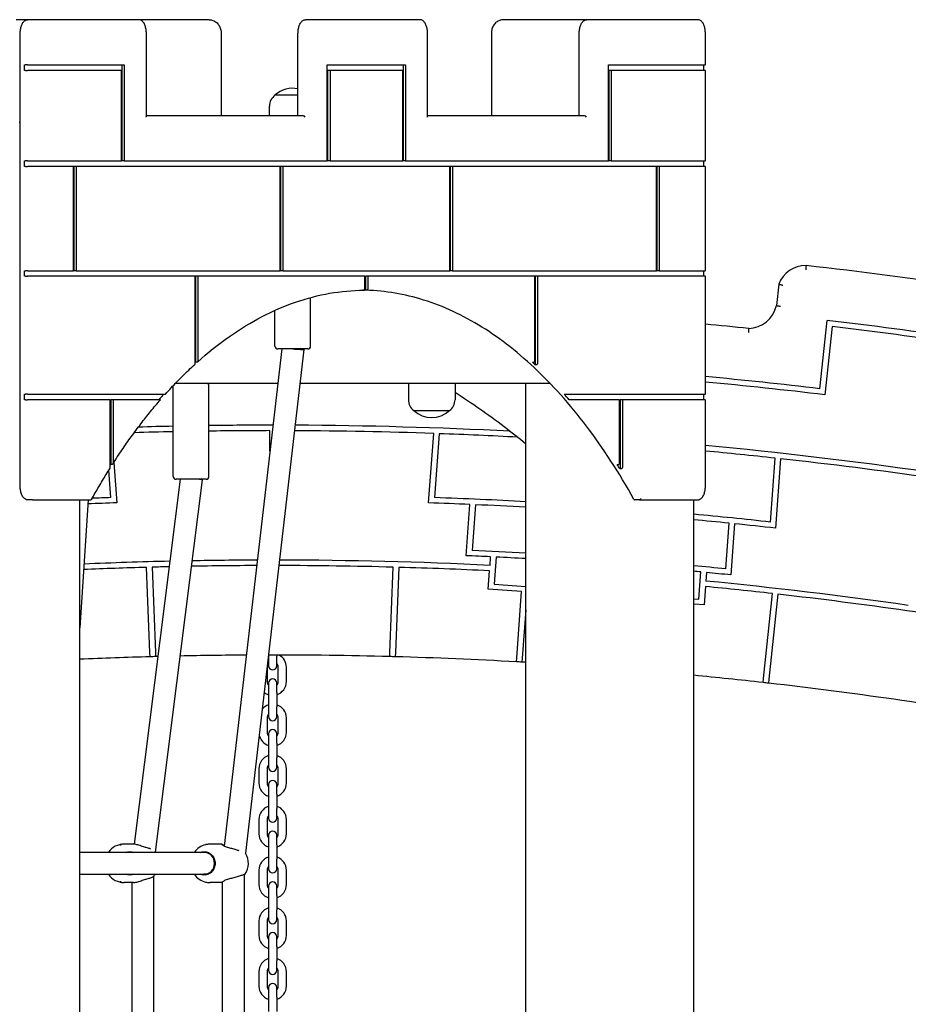
# Model space of a CAD drawing. Units: millimetres. Extents: x 1361 to 47984, y 827 to 30751.
# Drawn here: x 25516 to 26164, y 19684 to 20402 of the extents above; entities that cross this region are included whole.
import ezdxf

# ---------------------------------------------------------------- set-up
doc = ezdxf.new("R2010")
doc.units = ezdxf.units.MM
doc.layers.add('Widoczne (ISO)', color=255, linetype='Continuous')

msp = doc.modelspace()

# ---------------------------------------------------------------- linework, layer by layer
at = {"layer": 'Widoczne (ISO)'}
for p, q in [((25522.327, 20401.904), (25513.996, 20401.904)), ((25525.791, 20401.904), (25522.327, 20401.904)), ((25603.291, 20401.904), (25525.791, 20401.904)), ((25652.56, 20401.904), (25603.291, 20401.904)), ((25654.56, 20401.904), (25652.56, 20401.904)), ((25728.291, 20401.904), (25724.827, 20401.904)), ((25808.291, 20401.904), (25728.291, 20401.904)), ((25929.827, 20401.904), (25869.067, 20401.904)), ((25933.291, 20401.904), (25929.827, 20401.904)), ((26010.791, 20401.904), (25933.291, 20401.904)), ((25516.827, 20061.904), (25516.827, 20391.904)), ((25608.791, 20331.404), (25608.791, 20391.904)), ((25663.355, 20391.904), (25663.355, 20331.904)), ((25719.327, 20331.904), (25719.327, 20391.904)), ((25813.791, 20331.404), (25813.791, 20391.904)), ((25860.273, 20391.904), (25860.273, 20331.904)), ((25924.327, 20331.904), (25924.327, 20391.904)), ((26016.291, 20368.904), (26016.291, 20391.904)), ((25519.925, 20364.904), (25519.925, 20368.904)), ((25519.925, 20368.904), (25520.791, 20368.904)), ((25520.791, 20364.904), (25519.925, 20364.904)), ((25522.157, 20368.904), (25520.791, 20368.904)), ((25520.791, 20364.904), (25522.157, 20364.904)), ((25522.157, 20368.904), (25592.657, 20368.904)), ((25590.657, 20364.904), (25522.157, 20364.904)), ((25590.657, 20298.904), (25590.657, 20364.904)), ((25590.925, 20368.904), (25590.925, 20298.904)), ((25592.657, 20368.904), (25592.657, 20298.904)), ((25740.657, 20368.904), (25797.657, 20368.904)), ((25740.657, 20298.904), (25740.657, 20368.904)), ((25742.657, 20364.904), (25740.925, 20364.904)), ((25740.925, 20364.904), (25740.925, 20298.904)), ((25795.657, 20364.904), (25742.657, 20364.904)), ((25742.657, 20364.904), (25742.657, 20298.904)), ((25795.657, 20298.904), (25795.657, 20364.904)), ((25795.925, 20368.904), (25795.925, 20298.904)), ((25797.657, 20368.904), (25797.657, 20298.904)), ((25945.657, 20368.904), (26016.157, 20368.904)), ((25945.657, 20298.904), (25945.657, 20368.904)), ((25947.657, 20364.904), (25945.925, 20364.904)), ((25945.925, 20364.904), (25945.925, 20298.904)), ((26016.157, 20364.904), (25947.657, 20364.904)), ((25947.657, 20364.904), (25947.657, 20298.904)), ((26014.925, 20368.904), (26014.925, 20364.904)), ((26016.291, 20368.904), (26016.157, 20368.904)), ((26016.157, 20364.904), (26016.291, 20364.904)), ((26016.291, 20298.904), (26016.291, 20364.904)), ((25719.327, 20346.904), (25702.552, 20346.904)), ((25719.327, 20346.904), (25702.552, 20346.904)), ((25698.552, 20331.904), (25698.552, 20338.904)), ((25516.827, 20326.904), (25516.095, 20326.904)), ((25723.291, 20331.904), (25608.791, 20331.904)), ((25928.291, 20331.904), (25813.791, 20331.904)), ((25519.925, 20298.904), (25520.791, 20298.904)), ((25519.925, 20294.904), (25519.925, 20298.904)), ((25522.157, 20298.904), (25520.791, 20298.904)), ((25522.157, 20298.904), (25590.657, 20298.904)), ((25592.657, 20298.904), (25590.925, 20298.904)), ((25592.657, 20298.904), (25740.657, 20298.904)), ((25742.657, 20298.904), (25740.925, 20298.904)), ((25742.657, 20298.904), (25795.657, 20298.904)), ((25797.657, 20298.904), (25795.925, 20298.904)), ((25797.657, 20298.904), (25945.657, 20298.904)), ((25947.657, 20298.904), (25945.925, 20298.904)), ((25947.657, 20298.904), (26016.157, 20298.904)), ((26014.925, 20298.904), (26014.925, 20294.904)), ((26016.291, 20298.904), (26016.157, 20298.904)), ((25520.791, 20294.904), (25519.925, 20294.904)), ((25520.791, 20294.904), (25522.157, 20294.904)), ((25555.657, 20294.904), (25522.157, 20294.904)), ((25555.657, 20218.904), (25555.657, 20294.904)), ((25557.657, 20294.904), (25555.925, 20294.904)), ((25555.925, 20294.904), (25555.925, 20218.904)), ((25706.282, 20294.904), (25557.657, 20294.904)), ((25557.657, 20294.904), (25557.657, 20218.904)), ((25706.282, 20218.904), (25706.282, 20294.904)), ((25708.282, 20294.904), (25706.55, 20294.904)), ((25706.55, 20294.904), (25706.55, 20218.904)), ((25830.032, 20294.904), (25708.282, 20294.904)), ((25708.282, 20294.904), (25708.282, 20218.904)), ((25830.032, 20218.904), (25830.032, 20294.904)), ((25832.032, 20294.904), (25830.3, 20294.904)), ((25830.3, 20294.904), (25830.3, 20218.904)), ((25980.657, 20294.904), (25832.032, 20294.904)), ((25832.032, 20294.904), (25832.032, 20218.904)), ((25980.657, 20218.904), (25980.657, 20294.904)), ((25982.657, 20294.904), (25980.925, 20294.904)), ((25980.925, 20294.904), (25980.925, 20218.904)), ((26016.157, 20294.904), (25982.657, 20294.904)), ((25982.657, 20294.904), (25982.657, 20218.904)), ((26016.157, 20294.904), (26016.291, 20294.904)), ((26016.291, 20218.904), (26016.291, 20294.904)), ((25519.925, 20214.904), (25519.925, 20218.904)), ((25519.925, 20218.904), (25520.791, 20218.904)), ((25520.791, 20214.904), (25519.925, 20214.904)), ((25522.157, 20218.904), (25520.791, 20218.904)), ((25520.791, 20214.904), (25522.157, 20214.904)), ((25522.157, 20218.904), (25555.657, 20218.904)), ((25644.407, 20214.904), (25522.157, 20214.904)), ((25557.657, 20218.904), (25555.925, 20218.904)), ((25557.657, 20218.904), (25706.282, 20218.904)), ((25644.407, 20151.454), (25644.407, 20214.904)), ((25646.407, 20214.904), (25644.675, 20214.904)), ((25644.675, 20214.904), (25644.675, 20152.166)), ((25646.407, 20214.904), (25646.407, 20153.262)), ((25768.157, 20214.904), (25646.407, 20214.904)), ((25708.282, 20218.904), (25706.55, 20218.904)), ((25708.282, 20218.904), (25830.032, 20218.904)), ((25768.157, 20205.687), (25768.157, 20214.904)), ((25770.157, 20214.904), (25768.425, 20214.904)), ((25768.425, 20214.904), (25768.425, 20204.687)), ((25770.157, 20214.904), (25770.157, 20205.687)), ((25891.907, 20214.904), (25770.157, 20214.904)), ((25832.032, 20218.904), (25830.3, 20218.904)), ((25832.032, 20218.904), (25980.657, 20218.904)), ((25891.907, 20153.262), (25891.907, 20214.904)), ((25893.907, 20214.904), (25892.175, 20214.904)), ((25892.175, 20214.904), (25892.175, 20150.355)), ((26016.157, 20214.904), (25893.907, 20214.904)), ((25893.907, 20214.904), (25893.907, 20151.454)), ((25982.657, 20218.904), (25980.925, 20218.904)), ((25982.657, 20218.904), (26016.157, 20218.904)), ((26014.925, 20218.904), (26014.925, 20214.904)), ((26016.291, 20218.904), (26016.157, 20218.904)), ((26016.157, 20214.904), (26016.291, 20214.904)), ((26016.291, 20128.904), (26016.291, 20214.904)), ((25769.291, 20204.687), (25768.425, 20204.687)), ((26069.731, 20209.144), (26068.067, 20193.511)), ((25728.552, 20163.904), (25728.552, 20199.377)), ((25702.552, 20163.904), (25702.552, 20190.036)), ((26099.832, 20132.927), (26105.125, 20182.649)), ((26108.674, 20178.202), (26103.381, 20128.479)), ((25707.499, 20161.904), (25665.537, 19799.469)), ((25726.552, 20161.904), (25704.552, 20161.904)), ((25723.552, 20161.904), (25723.552, 20161.442)), ((25723.552, 20161.442), (25681.045, 19794.295)), ((25645.541, 20152.166), (25644.675, 20152.166)), ((25890.175, 20152.166), (25891.041, 20152.166)), ((25893.041, 20150.355), (25892.175, 20150.355)), ((25628.432, 20068.904), (25628.432, 20134.904)), ((25630.077, 20136.904), (25704.604, 20136.904)), ((25654.432, 20068.904), (25654.432, 20134.904)), ((25720.711, 20136.904), (25903.041, 20136.904)), ((25799.802, 20136.904), (25799.802, 20124.904)), ((25833.802, 20136.904), (25833.802, 20124.904)), ((25885.349, 18336.904), (25885.349, 20136.904)), ((25519.925, 20124.904), (25519.925, 20128.904)), ((25519.925, 20128.904), (25520.791, 20128.904)), ((25522.157, 20128.904), (25520.791, 20128.904)), ((25522.157, 20128.904), (25622.187, 20128.904)), ((25622.187, 20128.904), (25622.662, 20128.904)), ((25913.37, 20128.904), (25914.236, 20128.904)), ((25914.236, 20128.904), (25916.127, 20128.904)), ((25916.127, 20128.904), (26016.157, 20128.904)), ((26014.925, 20128.904), (26014.925, 20124.904)), ((26016.291, 20128.904), (26016.157, 20128.904)), ((25520.791, 20124.904), (25519.925, 20124.904)), ((25520.791, 20124.904), (25522.157, 20124.904)), ((25582.532, 20124.904), (25522.157, 20124.904)), ((25582.532, 20075.737), (25582.532, 20124.904)), ((25584.532, 20124.904), (25582.8, 20124.904)), ((25582.8, 20124.904), (25582.8, 20077.611)), ((25618.676, 20124.904), (25584.532, 20124.904)), ((25584.532, 20124.904), (25584.532, 20078.879)), ((25619.132, 20124.904), (25618.676, 20124.904)), ((25917.772, 20124.904), (25916.906, 20124.904)), ((25919.639, 20124.904), (25917.772, 20124.904)), ((25953.782, 20124.904), (25919.639, 20124.904)), ((25953.782, 20078.879), (25953.782, 20124.904)), ((25955.782, 20124.904), (25954.05, 20124.904)), ((25954.05, 20124.904), (25954.05, 20074.461)), ((26016.157, 20124.904), (25955.782, 20124.904)), ((25955.782, 20124.904), (25955.782, 20075.737)), ((26016.157, 20124.904), (26016.291, 20124.904)), ((26016.291, 20061.904), (26016.291, 20124.904)), ((25803.802, 20116.904), (25829.802, 20116.904)), ((25803.802, 20116.904), (25829.802, 20116.904)), ((25698.864, 20087.318), (25698.864, 20102.32)), ((25814.557, 20049.685), (25818.242, 20100.269)), ((25822.242, 20100.127), (25818.848, 20053.537)), ((25583.666, 20077.611), (25582.8, 20077.611)), ((25585.024, 20079.142), (25587.17, 20049.685)), ((25952.05, 20077.611), (25952.916, 20077.611)), ((26063.734, 20035.697), (26067.128, 20082.286)), ((26071.107, 20081.847), (26067.422, 20031.264)), ((25582.879, 20053.537), (25581.427, 20073.476)), ((25954.916, 20074.461), (25954.05, 20074.461)), ((25633.369, 20066.904), (25599.789, 19800.888)), ((25649.432, 20066.4), (25615.169, 19794.971)), ((25652.432, 20066.904), (25630.432, 20066.904)), ((25649.432, 20066.904), (25649.432, 20066.402)), ((25525.791, 20051.904), (25522.327, 20051.904)), ((25525.791, 20051.904), (25568.291, 20051.904)), ((25560.301, 18429.044), (25560.301, 20051.904)), ((25566.39, 20051.904), (25560.301, 19958.6)), ((25841.91, 20011.191), (25844.629, 20048.514)), ((25848.627, 20048.337), (25846.198, 20015.007)), ((25968.291, 20051.904), (25964.827, 20051.904)), ((25968.291, 20051.904), (26010.791, 20051.904)), ((26007.801, 18429.044), (26007.801, 20051.904)), ((26031.088, 20001.538), (26033.516, 20034.868)), ((26037.497, 20034.463), (26034.778, 19997.14)), ((25859.291, 20004.133), (25859.745, 20010.372)), ((25863.742, 20010.175), (25862.303, 19990.431)), ((25611.42, 19940.507), (25608.97, 20002.685)), ((25612.969, 20002.795), (25615.419, 19940.616)), ((25786.308, 19940.616), (25788.758, 20002.795)), ((25792.757, 20002.685), (25790.307, 19940.507)), ((25858.023, 19986.732), (25859, 20000.142)), ((26011.591, 19979.555), (26013.03, 19999.299)), ((26017.012, 19998.915), (26016.558, 19992.676)), ((25862.303, 19990.431), (25885.349, 19988.752)), ((25882.301, 19984.963), (25858.023, 19986.732)), ((25878.792, 19936.803), (25882.301, 19984.963)), ((26016.267, 19988.685), (26015.29, 19975.275)), ((26058.627, 19921.68), (26065.214, 19983.554)), ((26069.189, 19983.104), (26062.602, 19921.23)), ((26007.801, 19979.831), (26011.591, 19979.555)), ((26015.29, 19975.275), (26007.801, 19975.821)), ((25885.349, 19971.749), (25882.787, 19936.578)), ((25611.538, 19937.509), (25611.42, 19940.507)), ((25615.419, 19940.616), (25615.537, 19937.618)), ((25786.19, 19937.618), (25786.308, 19940.616)), ((25790.307, 19940.507), (25790.189, 19937.509)), ((25697.864, 19938.757), (25697.864, 19937.904)), ((25697.864, 19937.904), (25697.864, 19930.904)), ((25703.864, 19938.757), (25703.864, 19937.904)), ((25703.864, 19930.904), (25703.864, 19937.904)), ((25878.574, 19933.811), (25878.792, 19936.803)), ((25882.787, 19936.578), (25882.569, 19933.586)), ((25696.864, 19929.904), (25696.864, 19919.404)), ((25704.864, 19919.404), (25704.864, 19929.904)), ((25710.864, 19919.404), (25710.864, 19929.904)), ((25697.864, 19918.404), (25697.864, 19911.404)), ((25703.864, 19911.404), (25703.864, 19918.404)), ((26058.309, 19918.696), (26058.627, 19921.68)), ((26062.602, 19921.23), (26062.284, 19918.246)), ((25697.864, 19911.404), (25697.864, 19900.904)), ((25703.864, 19911.404), (25703.864, 19900.904)), ((25697.864, 19900.904), (25697.864, 19893.904)), ((25703.864, 19893.904), (25703.864, 19900.904)), ((25696.864, 19892.904), (25696.864, 19882.404)), ((25704.864, 19882.404), (25704.864, 19892.904)), ((25710.864, 19882.404), (25710.864, 19892.904)), ((25697.864, 19881.404), (25697.864, 19874.404)), ((25703.864, 19874.404), (25703.864, 19881.404)), ((25697.864, 19874.404), (25697.864, 19863.904)), ((25703.864, 19874.404), (25703.864, 19863.904)), ((25697.864, 19863.904), (25697.864, 19856.904)), ((25703.864, 19856.904), (25703.864, 19863.904)), ((25690.864, 19855.904), (25690.864, 19845.404)), ((25696.864, 19855.904), (25696.864, 19845.404)), ((25704.864, 19845.404), (25704.864, 19855.904)), ((25710.864, 19845.404), (25710.864, 19855.904)), ((25697.864, 19844.404), (25697.864, 19837.404)), ((25703.864, 19837.404), (25703.864, 19844.404)), ((25697.864, 19837.404), (25697.864, 19826.904)), ((25703.864, 19837.404), (25703.864, 19826.904)), ((25697.864, 19826.904), (25697.864, 19819.904)), ((25703.864, 19819.904), (25703.864, 19826.904)), ((25690.864, 19818.904), (25690.864, 19808.404)), ((25696.864, 19818.904), (25696.864, 19808.404)), ((25704.864, 19808.404), (25704.864, 19818.904)), ((25710.864, 19808.404), (25710.864, 19818.904)), ((25697.864, 19807.404), (25697.864, 19800.404)), ((25703.864, 19800.404), (25703.864, 19807.404)), ((25599.364, 19800.904), (25592.62, 19800.904)), ((25663.709, 19800.904), (25655.282, 19800.904)), ((25697.864, 19800.404), (25697.864, 19789.904)), ((25703.864, 19800.404), (25703.864, 19789.904)), ((25650.583, 19794.904), (25560.301, 19794.904)), ((25653.655, 19794.904), (25650.583, 19794.904)), ((25697.864, 19789.904), (25697.864, 19782.904)), ((25703.864, 19782.904), (25703.864, 19789.904)), ((25690.864, 19781.904), (25690.864, 19771.404)), ((25696.864, 19781.904), (25696.864, 19771.404)), ((25704.864, 19771.404), (25704.864, 19781.904)), ((25710.864, 19771.404), (25710.864, 19781.904)), ((25560.301, 19778.904), (25650.583, 19778.904)), ((25614.087, 19777.552), (25614.087, 19446.256)), ((25653.655, 19778.904), (25650.583, 19778.904)), ((25680.136, 19778.847), (25680.136, 19444.96)), ((25599.364, 19772.904), (25592.62, 19772.904)), ((25598.087, 19772.904), (25598.087, 19450.904)), ((25663.709, 19772.904), (25655.282, 19772.904)), ((25664.136, 19773.456), (25664.136, 19450.352)), ((25697.864, 19770.404), (25697.864, 19763.404)), ((25703.864, 19763.404), (25703.864, 19770.404)), ((25697.864, 19763.404), (25697.864, 19752.904)), ((25703.864, 19763.404), (25703.864, 19752.904)), ((25697.864, 19752.904), (25697.864, 19745.904)), ((25703.864, 19745.904), (25703.864, 19752.904)), ((25690.864, 19744.904), (25690.864, 19734.404)), ((25696.864, 19744.904), (25696.864, 19734.404)), ((25704.864, 19734.404), (25704.864, 19744.904)), ((25710.864, 19734.404), (25710.864, 19744.904)), ((25697.864, 19733.404), (25697.864, 19726.404)), ((25703.864, 19726.404), (25703.864, 19733.404)), ((25697.864, 19726.404), (25697.864, 19715.904)), ((25703.864, 19726.404), (25703.864, 19715.904)), ((25697.864, 19715.904), (25697.864, 19708.904)), ((25703.864, 19708.904), (25703.864, 19715.904)), ((25690.864, 19707.904), (25690.864, 19697.404)), ((25696.864, 19707.904), (25696.864, 19697.404)), ((25704.864, 19697.404), (25704.864, 19707.904)), ((25710.864, 19697.404), (25710.864, 19707.904)), ((25697.864, 19696.404), (25697.864, 19689.404)), ((25703.864, 19689.404), (25703.864, 19696.404)), ((25697.864, 19689.404), (25697.864, 19678.904)), ((25703.864, 19689.404), (25703.864, 19678.904))]:
    msp.add_line(p, q, dxfattribs=at)
for centre, radius, start, end in [((25715.552, 20332.504), 19.4, 78.780433, 132.075022), ((25708.552, 20338.904), 10, 126.869898, 180), ((26089.357, 20201.672), 21, 89.122166, 159.15724), ((25700.864, 16744.333), 3500, 79.717111, 83.621849), ((26047.517, 20197.838), 21, 270.89484, 348.110427), ((25700.864, 16744.333), 3450, 84.227753, 84.754223), ((25700.864, 16744.333), 3462, 80.039122, 83.294211), ((25700.864, 16744.333), 3458, 80.10613, 83.227203), ((25704.552, 20163.904), 2, 180, 270), ((25726.552, 20163.904), 2, 270, 0), ((25700.864, 16744.333), 3412, 83.284995, 84.695633), ((25630.432, 20134.904), 2, 171.529101, 180), ((25630.432, 20134.904), 2, 90, 101.310488), ((25652.432, 20134.904), 2, 0, 90), ((25700.864, 16744.333), 3408, 83.216992, 84.689389), ((25809.802, 20124.904), 10, 180, 233.130102), ((25823.802, 20124.904), 10, 306.869898, 0), ((25816.802, 20131.304), 19.4, 227.924978, 312.075022), ((25700.864, 16744.333), 3361.988, 91.23449, 91.668697), ((25700.864, 16744.333), 3361.988, 89.996591, 90.791322), ((25700.864, 16744.333), 3361.988, 87.046437, 89.722171), ((25700.864, 16744.333), 3357.988, 91.235961, 91.722633), ((25700.864, 16744.333), 3357.988, 90.034125, 90.792264), ((25700.864, 16744.333), 3357.988, 87.996821, 89.729737), ((25700.864, 16744.333), 3357.988, 86.950257, 87.928524), ((25700.864, 16744.333), 3361.988, 73.503914, 84.616495), ((25700.864, 16744.333), 3357.988, 83.738143, 84.610063), ((25700.864, 16744.333), 3357.988, 81.796246, 83.669846), ((25630.432, 20068.904), 2, 180, 270), ((25652.432, 20068.904), 2, 270, 0), ((25700.864, 16744.333), 3307.306, 91.970009, 92.333664), ((25700.864, 16744.333), 3311.306, 92.041926, 92.276797), ((25700.864, 16744.333), 3307.306, 87.508627, 88.029991), ((25700.864, 16744.333), 3311.306, 86.806187, 87.958074), ((25700.864, 16744.333), 3307.306, 86.80232, 87.439303), ((25700.864, 16744.333), 3311.306, 83.708592, 84.681411), ((25700.864, 16744.333), 3307.306, 84.227364, 84.67496), ((25700.864, 16744.333), 3307.306, 83.636676, 84.158039), ((25700.864, 16744.333), 3269.901, 87.214949, 87.527797), ((25700.864, 16744.333), 3273.901, 86.769658, 87.455694), ((25700.864, 16744.333), 3263.647, 91.317533, 92.415146), ((25700.864, 16744.333), 3259.647, 90.204793, 91.043784), ((25700.864, 16744.333), 3263.647, 90.196408, 91.033617), ((25700.864, 16744.333), 3259.647, 88.454862, 89.921641), ((25700.864, 16744.333), 3263.647, 87.217596, 89.913608), ((25700.864, 16744.333), 3269.901, 86.765702, 87.144841), ((25700.864, 16744.333), 3273.901, 84.210973, 84.620467), ((25700.864, 16744.333), 3259.647, 91.615452, 92.422721), ((25700.864, 16744.333), 3259.647, 91.328056, 91.545138), ((25700.864, 16744.333), 3259.647, 87.219295, 88.384548), ((25700.864, 16744.333), 3269.901, 84.521826, 84.613866), ((25700.864, 16744.333), 3269.901, 84.138869, 84.451718), ((25700.864, 16744.333), 3263.647, 81.838055, 84.44907), ((25700.864, 16744.333), 3259.647, 83.582293, 84.447371), ((25700.864, 16744.333), 3259.647, 80.178753, 83.511982), ((25700.864, 16744.333), 3194.425, 91.602364, 92.521977), ((25700.864, 16744.333), 3194.425, 91.530614, 91.602364), ((25700.864, 16744.333), 3194.425, 91.503403, 91.530614), ((25700.864, 16744.333), 3194.425, 90.344493, 91.213196), ((25700.864, 19929.904), 4, 138.590378, 180), ((25700.864, 16744.333), 3194.425, 88.469386, 90.055478), ((25700.864, 19929.904), 4, 0, 41.409622), ((25700.864, 19929.904), 10, 0, 62.261649), ((25700.864, 16744.333), 3194.425, 88.397636, 88.469386), ((25700.864, 16744.333), 3194.425, 86.810903, 88.397636), ((25700.864, 16744.333), 3194.425, 86.739148, 86.810903), ((25700.864, 16744.333), 3194.425, 86.6892, 86.739148), ((25700.864, 19930.904), 3, 180, 0), ((25700.864, 19919.404), 4, 180, 221.409622), ((25700.864, 19918.404), 3, 0, 180), ((25700.864, 19919.404), 10, 287.457603, 0), ((25700.864, 19919.404), 4, 318.590378, 0), ((25700.864, 16744.333), 3194.425, 83.575334, 84.486216), ((25700.864, 16744.333), 3194.425, 83.503587, 83.575334), ((25700.864, 16744.333), 3194.425, 80.194446, 83.503587), ((25700.864, 19919.404), 10, 231.401927, 252.542397), ((25700.864, 19892.904), 10, 107.457603, 139.970298), ((25700.864, 19892.904), 10, 0, 72.542397), ((25700.864, 19892.904), 4, 138.590378, 180), ((25700.864, 19893.904), 3, 180, 0), ((25700.864, 19892.904), 4, 0, 41.409622), ((25700.864, 19882.404), 4, 180, 221.409622), ((25700.864, 19881.404), 3, 0, 180), ((25700.864, 19882.404), 10, 287.457603, 0), ((25700.864, 19882.404), 4, 318.590378, 0), ((25700.864, 19882.404), 10, 190.580008, 252.542397), ((25700.864, 19855.904), 10, 107.457603, 180), ((25700.864, 19855.904), 10, 0, 72.542397), ((25700.864, 19855.904), 4, 138.590378, 180), ((25700.864, 19856.904), 3, 180, 0), ((25700.864, 19855.904), 4, 0, 41.409622), ((25700.864, 19844.404), 3, 0, 180), ((25700.864, 19845.404), 10, 180, 252.542397), ((25700.864, 19845.404), 4, 180, 221.409622), ((25700.864, 19845.404), 10, 287.457603, 0), ((25700.864, 19845.404), 4, 318.590378, 0), ((25700.864, 19818.904), 10, 107.457603, 180), ((25700.864, 19818.904), 10, 0, 72.542397), ((25700.864, 19818.904), 4, 138.590378, 180), ((25700.864, 19819.904), 3, 180, 0), ((25700.864, 19818.904), 4, 0, 41.409622), ((25700.864, 19807.404), 3, 0, 180), ((25700.864, 19808.404), 10, 180, 252.542397), ((25700.864, 19808.404), 4, 180, 221.409622), ((25700.864, 19808.404), 10, 287.457603, 0), ((25700.864, 19808.404), 4, 318.590378, 0), ((25592.62, 19786.904), 14, 90, 145.150095), ((25655.282, 19786.904), 14, 103.571609, 145.150095), ((25655.282, 19786.904), 14, 90, 100.967052), ((25603.727, 19786.904), 14, 34.849905, 36.966908), ((25669.162, 19786.904), 14, 324.979895, 31.908496), ((25700.864, 19781.904), 10, 107.457603, 180), ((25700.864, 19781.904), 10, 0, 72.542397), ((25700.864, 19781.904), 4, 138.590378, 180), ((25700.864, 19782.904), 3, 180, 0), ((25700.864, 19781.904), 4, 0, 41.409622), ((25592.62, 19786.904), 14, 214.849905, 270), ((25603.727, 19786.904), 14, 319.726522, 325.150095), ((25655.282, 19786.904), 14, 214.849905, 256.428391), ((25655.282, 19786.904), 14, 259.032948, 270), ((25700.864, 19771.404), 10, 180, 252.542397), ((25700.864, 19771.404), 4, 180, 221.409622), ((25700.864, 19770.404), 3, 0, 180), ((25700.864, 19771.404), 10, 287.457603, 0), ((25700.864, 19771.404), 4, 318.590378, 0), ((25700.864, 19744.904), 10, 107.457603, 180), ((25700.864, 19744.904), 10, 0, 72.542397), ((25700.864, 19744.904), 4, 138.590378, 180), ((25700.864, 19745.904), 3, 180, 0), ((25700.864, 19744.904), 4, 0, 41.409622), ((25700.864, 19734.404), 10, 180, 252.542397), ((25700.864, 19734.404), 4, 180, 221.409622), ((25700.864, 19733.404), 3, 0, 180), ((25700.864, 19734.404), 10, 287.457603, 0), ((25700.864, 19734.404), 4, 318.590378, 0), ((25700.864, 19707.904), 10, 107.457603, 180), ((25700.864, 19707.904), 10, 0, 72.542397), ((25700.864, 19707.904), 4, 138.590378, 180), ((25700.864, 19707.904), 4, 0, 41.409622), ((25700.864, 19708.904), 3, 180, 0), ((25700.864, 19697.404), 10, 180, 252.542397), ((25700.864, 19697.404), 4, 180, 221.409622), ((25700.864, 19696.404), 3, 0, 180), ((25700.864, 19697.404), 10, 287.457603, 0), ((25700.864, 19697.404), 4, 318.590378, 0)]:
    msp.add_arc(centre, radius, start, end, dxfattribs=at)
for centre, major_axis, ratio, start_param, end_param in [((25607.791, 20330.904), (0.866, 0.866), 0.5773503, 5.2359878, 5.7595865), ((25723.791, 20330.904), (0.866, -0.866), 0.5773503, 1.0471976, 2.6179939), ((25812.791, 20330.904), (0.866, 0.866), 0.5773503, 5.2359878, 5.7595865), ((25928.791, 20330.904), (0.866, -0.866), 0.5773503, 1.0471976, 2.6179939), ((25767.425, 19604.69), (0, 600), 0.5, 6.279852, 6.2833969), ((25715.552, 20161.904), (8, -0.462), 0.000257, 4.7079344, 6.2831705), ((25767.425, 19604.69), (0, -600), 0.5, 3.5631332, 3.5641123), ((25767.425, 19604.69), (0, 600), 0.5, 5.8543264, 5.8616447), ((25767.425, 19604.69), (0, -600), 0.5, 3.6496539, 3.6631935), ((25767.425, 19604.69), (0, 600), 0.5, 5.7615845, 5.7751241), ((25767.425, 19604.69), (0, -600), 0.5, 3.8045071, 3.8056408), ((25767.425, 19604.69), (0, 600), 0.5, 5.6117845, 5.6202708), ((25641.432, 20066.904), (-8, 0.503), 0.044581, 3.13879, 4.0955583), ((25650.583, 19786.904), (0, 8), 0.9883998, 3.1415927, 6.2831853)]:
    msp.add_ellipse(centre, major_axis=major_axis, ratio=ratio, start_param=start_param, end_param=end_param, dxfattribs=at)
for points, knots in [([(25516.827, 20391.904), (25516.827, 20392.899), (25516.905, 20393.893), (25517.215, 20395.797), (25517.445, 20396.706), (25518.048, 20398.364), (25518.419, 20399.113), (25519.298, 20400.39), (25519.807, 20400.922), (25520.947, 20401.663), (25521.579, 20401.882), (25522.259, 20401.903), (25522.293, 20401.904), (25522.327, 20401.904)], [3.1415927, 3.1415927, 3.1415927, 3.1415927, 3.4557519, 3.4557519, 3.7699112, 3.7699112, 4.0840704, 4.0840704, 4.3982297, 4.3982297, 4.6967897, 4.6967897, 4.712389, 4.712389, 4.712389, 4.712389]), ([(25608.791, 20391.904), (25608.791, 20392.899), (25608.713, 20393.893), (25608.403, 20395.797), (25608.173, 20396.706), (25607.57, 20398.364), (25607.199, 20399.113), (25606.32, 20400.39), (25605.811, 20400.922), (25604.671, 20401.663), (25604.039, 20401.882), (25603.359, 20401.903), (25603.325, 20401.904), (25603.291, 20401.904)], [0, 0, 0, 0, 0.3141593, 0.3141593, 0.6283185, 0.6283185, 0.9424778, 0.9424778, 1.2566371, 1.2566371, 1.555197, 1.555197, 1.5707963, 1.5707963, 1.5707963, 1.5707963]), ([(25654.56, 20401.904), (25655.486, 20401.904), (25656.411, 20401.736), (25658.171, 20401.085), (25659.004, 20400.599), (25660.494, 20399.362), (25661.15, 20398.611), (25662.223, 20396.924), (25662.64, 20395.988), (25663.204, 20394.02), (25663.35, 20392.988), (25663.355, 20391.938), (25663.355, 20391.921), (25663.355, 20391.904)], [1.5707963, 1.5707963, 1.5707963, 1.5707963, 1.8809894, 1.8809894, 2.1939549, 2.1939549, 2.5081141, 2.5081141, 2.8222734, 2.8222734, 3.1364326, 3.1364326, 3.1415927, 3.1415927, 3.1415927, 3.1415927]), ([(25719.327, 20391.904), (25719.327, 20392.899), (25719.405, 20393.893), (25719.715, 20395.797), (25719.945, 20396.706), (25720.548, 20398.364), (25720.919, 20399.113), (25721.798, 20400.39), (25722.307, 20400.922), (25723.447, 20401.663), (25724.079, 20401.882), (25724.759, 20401.903), (25724.793, 20401.904), (25724.827, 20401.904)], [3.1415927, 3.1415927, 3.1415927, 3.1415927, 3.4557519, 3.4557519, 3.7699112, 3.7699112, 4.0840704, 4.0840704, 4.3982297, 4.3982297, 4.6967897, 4.6967897, 4.712389, 4.712389, 4.712389, 4.712389]), ([(25813.791, 20391.904), (25813.791, 20392.899), (25813.713, 20393.893), (25813.403, 20395.797), (25813.173, 20396.706), (25812.57, 20398.364), (25812.199, 20399.113), (25811.32, 20400.39), (25810.811, 20400.922), (25809.671, 20401.663), (25809.039, 20401.882), (25808.359, 20401.903), (25808.325, 20401.904), (25808.291, 20401.904)], [0, 0, 0, 0, 0.3141593, 0.3141593, 0.6283185, 0.6283185, 0.9424778, 0.9424778, 1.2566371, 1.2566371, 1.555197, 1.555197, 1.5707963, 1.5707963, 1.5707963, 1.5707963]), ([(25869.067, 20401.904), (25868.141, 20401.904), (25867.217, 20401.736), (25865.457, 20401.085), (25864.623, 20400.599), (25863.133, 20399.362), (25862.478, 20398.611), (25861.405, 20396.924), (25860.987, 20395.988), (25860.423, 20394.02), (25860.277, 20392.988), (25860.273, 20391.938), (25860.273, 20391.921), (25860.273, 20391.904)], [4.712389, 4.712389, 4.712389, 4.712389, 5.0225821, 5.0225821, 5.3355475, 5.3355475, 5.6497068, 5.6497068, 5.963866, 5.963866, 6.2780253, 6.2780253, 6.2831853, 6.2831853, 6.2831853, 6.2831853]), ([(25924.327, 20391.904), (25924.327, 20392.899), (25924.405, 20393.893), (25924.715, 20395.797), (25924.945, 20396.706), (25925.548, 20398.364), (25925.919, 20399.113), (25926.798, 20400.39), (25927.307, 20400.922), (25928.447, 20401.663), (25929.079, 20401.882), (25929.759, 20401.903), (25929.793, 20401.904), (25929.827, 20401.904)], [3.1415927, 3.1415927, 3.1415927, 3.1415927, 3.4557519, 3.4557519, 3.7699112, 3.7699112, 4.0840704, 4.0840704, 4.3982297, 4.3982297, 4.6967897, 4.6967897, 4.712389, 4.712389, 4.712389, 4.712389]), ([(26016.291, 20391.904), (26016.291, 20392.899), (26016.213, 20393.893), (26015.903, 20395.797), (26015.673, 20396.706), (26015.07, 20398.364), (26014.699, 20399.113), (26013.82, 20400.39), (26013.311, 20400.922), (26012.171, 20401.663), (26011.539, 20401.882), (26010.859, 20401.903), (26010.825, 20401.904), (26010.791, 20401.904)], [0, 0, 0, 0, 0.3141593, 0.3141593, 0.6283185, 0.6283185, 0.9424778, 0.9424778, 1.2566371, 1.2566371, 1.555197, 1.555197, 1.5707963, 1.5707963, 1.5707963, 1.5707963]), ([(26089.679, 20222.669), (26089.679, 20222.669), (26089.674, 20222.593), (26089.655, 20222.298), (26089.641, 20222.081), (26089.607, 20221.533), (26089.587, 20221.207), (26089.554, 20220.664), (26089.542, 20220.472), (26089.518, 20220.079), (26089.506, 20219.88), (26089.494, 20219.677), (26089.494, 20219.674), (26089.494, 20219.671)], [0, 0, 0, 0, 0.11706688, 0.11706688, 0.23420262, 0.23420262, 0.35147988, 0.35147988, 0.41171153, 0.41171153, 0.47195143, 0.47195143, 0.47272959, 0.47272959, 0.47272959, 0.47272959]), ([(25646.042, 20152.368), (25653.657, 20159.195), (25661.412, 20165.382), (25677.147, 20176.436), (25685.128, 20181.303), (25701.257, 20189.684), (25709.406, 20193.197), (25725.817, 20198.85), (25734.078, 20200.989), (25750.658, 20203.88), (25758.977, 20204.631), (25767.296, 20204.687)], [4.29098588, 4.29098588, 4.29098588, 4.29098588, 4.37459983, 4.37459983, 4.45821379, 4.45821379, 4.54182774, 4.54182774, 4.62544169, 4.62544169, 4.70905564, 4.70905564, 4.70905564, 4.70905564]), ([(25964.238, 20052.249), (25953.364, 20071.694), (25941.781, 20089.544), (25917.452, 20121.675), (25904.705, 20135.956), (25878.323, 20160.648), (25864.69, 20171.058), (25836.83, 20187.795), (25822.604, 20194.122), (25794.433, 20202.401), (25780.499, 20204.518), (25766.559, 20204.68)], [0.84128836, 0.84128836, 0.84128836, 0.84128836, 0.98718996, 0.98718996, 1.13309155, 1.13309155, 1.27899314, 1.27899314, 1.42489473, 1.42489473, 1.56499378, 1.56499378, 1.56499378, 1.56499378]), ([(25767.296, 20204.687), (25767.402, 20204.688), (25767.525, 20204.716), (25767.721, 20204.81), (25767.828, 20204.892), (25767.979, 20205.067), (25768.05, 20205.19), (25768.132, 20205.418), (25768.157, 20205.563), (25768.157, 20205.687)], [0.29676911, 0.29676911, 0.29676911, 0.29676911, 0.33321734, 0.33321734, 0.37024144, 0.37024144, 0.40726567, 0.40726567, 0.44429001, 0.44429001, 0.44429001, 0.44429001]), ([(25770.157, 20205.687), (25770.157, 20205.563), (25770.132, 20205.418), (25770.05, 20205.19), (25769.979, 20205.067), (25769.828, 20204.892), (25769.721, 20204.81), (25769.524, 20204.716), (25769.398, 20204.687), (25769.291, 20204.687)], [0.14809667, 0.14809667, 0.14809667, 0.14809667, 0.185121, 0.185121, 0.22214523, 0.22214523, 0.25916934, 0.25916934, 0.29619334, 0.29619334, 0.29619334, 0.29619334]), ([(26069.731, 20209.144), (26069.731, 20209.144), (26069.805, 20209.126), (26070.091, 20209.057), (26070.302, 20209.007), (26070.835, 20208.878), (26071.153, 20208.8), (26071.687, 20208.669), (26071.877, 20208.622), (26072.266, 20208.526), (26072.464, 20208.476), (26072.666, 20208.426), (26072.669, 20208.425), (26072.671, 20208.424)], [0, 0, 0, 0, 0.11628164, 0.11628164, 0.2330522, 0.2330522, 0.3508389, 0.3508389, 0.4122144, 0.4122144, 0.47364901, 0.47364901, 0.47452756, 0.47452756, 0.47452756, 0.47452756]), ([(26068.067, 20193.511), (26068.067, 20193.511), (26068.142, 20193.499), (26068.435, 20193.453), (26068.649, 20193.419), (26069.192, 20193.334), (26069.514, 20193.283), (26070.234, 20193.171), (26070.627, 20193.11), (26071.027, 20193.048), (26071.031, 20193.048), (26071.034, 20193.047)], [0, 0, 0, 0, 0.11705218, 0.11705218, 0.23418599, 0.23418599, 0.35147467, 0.35147467, 0.47193972, 0.47193972, 0.47300863, 0.47300863, 0.47300863, 0.47300863]), ([(26047.845, 20176.84), (26047.845, 20176.84), (26047.842, 20176.764), (26047.829, 20176.468), (26047.82, 20176.251), (26047.796, 20175.703), (26047.782, 20175.377), (26047.749, 20174.648), (26047.731, 20174.25), (26047.712, 20173.845), (26047.712, 20173.842), (26047.712, 20173.838)], [-0.47210057, -0.47210057, -0.47210057, -0.47210057, -0.35508551, -0.35508551, -0.23796313, -0.23796313, -0.12063698, -0.12063698, 0, 0, 0.00102423, 0.00102423, 0.00102423, 0.00102423]), ([(25622.662, 20128.904), (25624.059, 20130.461), (25625.461, 20131.997), (25628.278, 20135.022), (25629.693, 20136.512), (25632.533, 20139.446), (25633.959, 20140.89), (25636.823, 20143.733), (25638.26, 20145.131), (25641.146, 20147.881), (25642.594, 20149.233), (25644.047, 20150.562)], [4.203623017, 4.203623017, 4.203623017, 4.203623017, 4.21963314, 4.21963314, 4.235643264, 4.235643264, 4.251653387, 4.251653387, 4.267663511, 4.267663511, 4.283673634, 4.283673634, 4.283673634, 4.283673634]), ([(25644.047, 20150.563), (25644.081, 20150.594), (25644.114, 20150.628), (25644.221, 20150.759), (25644.294, 20150.895), (25644.381, 20151.149), (25644.407, 20151.314), (25644.407, 20151.454)], [0.370520949, 0.370520949, 0.370520949, 0.370520949, 0.384674895, 0.384674895, 0.424659669, 0.424659669, 0.466592217, 0.466592217, 0.466592217, 0.466592217]), ([(25646.407, 20153.262), (25646.407, 20153.123), (25646.381, 20152.958), (25646.295, 20152.705), (25646.221, 20152.57), (25646.068, 20152.382), (25645.961, 20152.294), (25645.767, 20152.196), (25645.645, 20152.166), (25645.541, 20152.166)], [0.77625023, 0.77625023, 0.77625023, 0.77625023, 0.81800152, 0.81800152, 0.85787874, 0.85787874, 0.89556833, 0.89556833, 0.93151454, 0.93151454, 0.93151454, 0.93151454]), ([(25891.041, 20152.166), (25891.145, 20152.166), (25891.267, 20152.196), (25891.461, 20152.294), (25891.568, 20152.382), (25891.721, 20152.57), (25891.795, 20152.705), (25891.881, 20152.958), (25891.907, 20153.123), (25891.907, 20153.262)], [0.31050485, 0.31050485, 0.31050485, 0.31050485, 0.34645106, 0.34645106, 0.38414064, 0.38414064, 0.42401786, 0.42401786, 0.46576915, 0.46576915, 0.46576915, 0.46576915]), ([(25893.907, 20151.454), (25893.907, 20151.314), (25893.881, 20151.149), (25893.794, 20150.895), (25893.721, 20150.759), (25893.567, 20150.571), (25893.461, 20150.483), (25893.266, 20150.385), (25893.145, 20150.355), (25893.041, 20150.355)], [0.15551419, 0.15551419, 0.15551419, 0.15551419, 0.19744674, 0.19744674, 0.23743151, 0.23743151, 0.27514579, 0.27514579, 0.3110532, 0.3110532, 0.3110532, 0.3110532]), ([(25833.802, 20130.305), (25845.997, 20122.552), (25857.921, 20114.231), (25874.874, 20101.301), (25880.146, 20097.117), (25885.349, 20092.821)], [2.07414577, 2.07414577, 2.07414577, 2.07414577, 2.15454447, 2.15454447, 2.19147903, 2.19147903, 2.19147903, 2.19147903]), ([(25584.297, 20078.012), (25586.507, 20081.459), (25588.741, 20084.845), (25593.255, 20091.489), (25595.535, 20094.748), (25600.14, 20101.135), (25602.464, 20104.264), (25607.156, 20110.39), (25609.523, 20113.387), (25614.298, 20119.247), (25616.705, 20122.109), (25619.133, 20124.904)], [4.04988493, 4.04988493, 4.04988493, 4.04988493, 4.07792457, 4.07792457, 4.10596422, 4.10596422, 4.13400387, 4.13400387, 4.16204352, 4.16204352, 4.19008316, 4.19008316, 4.19008316, 4.19008316]), ([(25582.3, 20074.869), (25582.364, 20074.972), (25582.419, 20075.094), (25582.503, 20075.366), (25582.532, 20075.567), (25582.532, 20075.737)], [0.420722411, 0.420722411, 0.420722411, 0.420722411, 0.456504417, 0.456504417, 0.507443818, 0.507443818, 0.507443818, 0.507443818]), ([(25584.532, 20078.879), (25584.532, 20078.711), (25584.503, 20078.512), (25584.41, 20078.212), (25584.334, 20078.055), (25584.176, 20077.844), (25584.071, 20077.747), (25583.88, 20077.643), (25583.765, 20077.611), (25583.666, 20077.611)], [0.84231654, 0.84231654, 0.84231654, 0.84231654, 0.89281812, 0.89281812, 0.93775414, 0.93775414, 0.97658249, 0.97658249, 1.01083243, 1.01083243, 1.01083243, 1.01083243]), ([(25952.916, 20077.611), (25953.015, 20077.611), (25953.13, 20077.643), (25953.321, 20077.747), (25953.426, 20077.844), (25953.584, 20078.055), (25953.66, 20078.212), (25953.753, 20078.512), (25953.782, 20078.711), (25953.782, 20078.879)], [0.33694414, 0.33694414, 0.33694414, 0.33694414, 0.37119408, 0.37119408, 0.41002243, 0.41002243, 0.45495846, 0.45495846, 0.50546003, 0.50546003, 0.50546003, 0.50546003]), ([(25955.782, 20075.737), (25955.782, 20075.567), (25955.753, 20075.366), (25955.66, 20075.065), (25955.584, 20074.907), (25955.425, 20074.695), (25955.32, 20074.597), (25955.13, 20074.492), (25955.015, 20074.461), (25954.916, 20074.461)], [0.1690869, 0.1690869, 0.1690869, 0.1690869, 0.22002631, 0.22002631, 0.26520898, 0.26520898, 0.30409187, 0.30409187, 0.33826536, 0.33826536, 0.33826536, 0.33826536]), ([(25568.88, 20052.249), (25569.752, 20053.809), (25570.629, 20055.359), (25572.392, 20058.438), (25573.278, 20059.967), (25575.059, 20063.004), (25575.954, 20064.513), (25577.753, 20067.508), (25578.656, 20068.995), (25580.472, 20071.948), (25581.384, 20073.414), (25582.301, 20074.869)], [3.982881017, 3.982881017, 3.982881017, 3.982881017, 3.994587026, 3.994587026, 4.006293034, 4.006293034, 4.017999043, 4.017999043, 4.029705051, 4.029705051, 4.04141106, 4.04141106, 4.04141106, 4.04141106]), ([(25522.327, 20051.904), (25521.786, 20051.904), (25521.248, 20052.043), (25520.205, 20052.575), (25519.71, 20052.994), (25518.793, 20054.078), (25518.381, 20054.767), (25517.695, 20056.323), (25517.421, 20057.19), (25517.021, 20059.036), (25516.895, 20060.014), (25516.834, 20061.304), (25516.827, 20061.604), (25516.827, 20061.904)], [1.5707963, 1.5707963, 1.5707963, 1.5707963, 1.8206152, 1.8206152, 2.1043451, 2.1043451, 2.4185044, 2.4185044, 2.7326636, 2.7326636, 3.0468229, 3.0468229, 3.1415927, 3.1415927, 3.1415927, 3.1415927]), ([(26010.791, 20051.904), (26011.332, 20051.904), (26011.87, 20052.043), (26012.913, 20052.575), (26013.408, 20052.994), (26014.325, 20054.078), (26014.737, 20054.767), (26015.423, 20056.323), (26015.697, 20057.19), (26016.097, 20059.036), (26016.223, 20060.014), (26016.284, 20061.304), (26016.291, 20061.604), (26016.291, 20061.904)], [4.712389, 4.712389, 4.712389, 4.712389, 4.9622078, 4.9622078, 5.2459378, 5.2459378, 5.560097, 5.560097, 5.8742563, 5.8742563, 6.1884156, 6.1884156, 6.2831853, 6.2831853, 6.2831853, 6.2831853]), ([(25568.966, 20052.904), (25568.966, 20052.902), (25568.967, 20052.901), (25568.981, 20052.825), (25568.988, 20052.751), (25568.986, 20052.607), (25568.978, 20052.537), (25568.937, 20052.354), (25568.89, 20052.249), (25568.759, 20052.079), (25568.68, 20052.014), (25568.497, 20051.926), (25568.397, 20051.904), (25568.291, 20051.904)], [-0.00047868, -0.00047868, -0.00047868, -0.00047868, 0, 0, 0.02376995, 0.02376995, 0.04739887, 0.04739887, 0.08805346, 0.08805346, 0.12603899, 0.12603899, 0.16276569, 0.16276569, 0.16276569, 0.16276569]), ([(25964.238, 20052.249), (25964.255, 20052.218), (25964.275, 20052.189), (25964.359, 20052.079), (25964.438, 20052.014), (25964.621, 20051.926), (25964.721, 20051.904), (25964.827, 20051.904)], [0.075300033, 0.075300033, 0.075300033, 0.075300033, 0.088053461, 0.088053461, 0.126038994, 0.126038994, 0.162765694, 0.162765694, 0.162765694, 0.162765694]), ([(25968.291, 20051.904), (25968.397, 20051.904), (25968.505, 20051.926), (25968.722, 20052.014), (25968.826, 20052.079), (25969.022, 20052.249), (25969.109, 20052.354), (25969.22, 20052.537), (25969.255, 20052.607), (25969.311, 20052.751), (25969.333, 20052.825), (25969.347, 20052.901), (25969.348, 20052.902), (25969.348, 20052.904)], [0, 0, 0, 0, 0.03664107, 0.03664107, 0.07453803, 0.07453803, 0.11509783, 0.11509783, 0.13867166, 0.13867166, 0.16238619, 0.16238619, 0.16286375, 0.16286375, 0.16286375, 0.16286375]), ([(25590.637, 19800.679), (25590.675, 19800.679), (25590.706, 19800.676), (25590.74, 19800.665), (25590.744, 19800.657), (25590.728, 19800.637), (25590.707, 19800.625), (25590.64, 19800.598), (25590.594, 19800.583), (25590.495, 19800.556), (25590.434, 19800.541), (25590.304, 19800.514), (25590.236, 19800.501), (25590.111, 19800.482), (25590.047, 19800.473), (25589.932, 19800.462), (25589.882, 19800.459), (25589.805, 19800.459), (25589.775, 19800.462), (25589.74, 19800.473), (25589.736, 19800.482), (25589.752, 19800.501), (25589.773, 19800.514), (25589.84, 19800.541), (25589.886, 19800.556), (25589.986, 19800.583), (25590.047, 19800.598), (25590.176, 19800.625), (25590.245, 19800.637), (25590.369, 19800.657), (25590.433, 19800.665), (25590.548, 19800.676), (25590.599, 19800.679), (25590.637, 19800.679)], [0, 0, 0, 0, 0.01881123, 0.01881123, 0.03762247, 0.03762247, 0.05692676, 0.05692676, 0.07623106, 0.07623106, 0.09554091, 0.09554091, 0.11485075, 0.11485075, 0.13366257, 0.13366257, 0.15247439, 0.15247439, 0.17128621, 0.17128621, 0.19009802, 0.19009802, 0.20940787, 0.20940787, 0.22871772, 0.22871772, 0.24802201, 0.24802201, 0.26732631, 0.26732631, 0.28613754, 0.28613754, 0.30494878, 0.30494878, 0.30494878, 0.30494878]), ([(25608.569, 19798.425), (25608.468, 19798.451), (25608.366, 19798.478), (25607.173, 19798.801), (25606.037, 19799.196), (25603.966, 19799.898), (25602.879, 19800.258), (25600.913, 19800.763), (25600.032, 19800.904), (25599.364, 19800.904)], [2.9457347, 2.9457347, 2.9457347, 2.9457347, 2.9767439, 2.9767439, 3.3085017, 3.3085017, 3.6379904, 3.6379904, 3.9674792, 3.9674792, 3.9674792, 3.9674792]), ([(25612.066, 19797.321), (25611.815, 19797.422), (25611.552, 19797.52), (25610.507, 19797.889), (25609.571, 19798.17), (25608.569, 19798.425)], [3.81958099, 3.81958099, 3.81958099, 3.81958099, 3.92577291, 3.92577291, 4.23017716, 4.23017716, 4.23017716, 4.23017716]), ([(25652.618, 19800.648), (25652.617, 19800.648), (25652.615, 19800.647), (25652.563, 19800.637), (25652.502, 19800.625), (25652.373, 19800.598), (25652.304, 19800.583), (25652.18, 19800.556), (25652.115, 19800.541), (25652.036, 19800.522), (25652.015, 19800.517), (25651.996, 19800.513)], [0.03701751, 0.03701751, 0.03701751, 0.03701751, 0.03762247, 0.03762247, 0.056926764, 0.056926764, 0.076231059, 0.076231059, 0.095540907, 0.095540907, 0.102568953, 0.102568953, 0.102568953, 0.102568953]), ([(25668.124, 19798.425), (25668.031, 19798.451), (25667.938, 19798.478), (25666.874, 19798.801), (25666.031, 19799.196), (25664.759, 19799.898), (25664.236, 19800.258), (25663.639, 19800.763), (25663.566, 19800.904), (25663.852, 19800.904), (25664.226, 19800.763), (25665.039, 19800.404), (25665.316, 19800.278), (25665.617, 19800.141)], [2.9457347, 2.9457347, 2.9457347, 2.9457347, 2.9767439, 2.9767439, 3.3085017, 3.3085017, 3.6379904, 3.6379904, 3.9674792, 3.9674792, 4.2969679, 4.2969679, 4.4362942, 4.4362942, 4.4362942, 4.4362942]), ([(25676.467, 19796.028), (25675.82, 19796.223), (25675.107, 19796.436), (25673.262, 19796.978), (25672.096, 19797.314), (25670.058, 19797.889), (25669.047, 19798.17), (25668.124, 19798.425)], [3.36506289, 3.36506289, 3.36506289, 3.36506289, 3.58990359, 3.58990359, 3.92577291, 3.92577291, 4.23017716, 4.23017716, 4.23017716, 4.23017716]), ([(25593.973, 19794.903), (25594.892, 19795.239), (25595.856, 19795.404), (25597.662, 19795.404), (25598.615, 19795.241), (25599.513, 19794.904)], [3.63298637, 3.63298637, 3.63298637, 3.63298637, 3.92577291, 3.92577291, 4.21698853, 4.21698853, 4.21698853, 4.21698853]), ([(25648.171, 19794.903), (25649.065, 19795.239), (25650.012, 19795.404), (25651.842, 19795.404), (25652.839, 19795.226), (25653.778, 19794.857)], [3.63298637, 3.63298637, 3.63298637, 3.63298637, 3.92577291, 3.92577291, 4.23017716, 4.23017716, 4.23017716, 4.23017716]), ([(25653.778, 19794.857), (25653.872, 19794.819), (25653.966, 19794.78), (25655.051, 19794.302), (25655.927, 19793.655), (25657.3, 19792.178), (25657.898, 19791.241), (25658.702, 19789.154), (25658.907, 19788.002), (25658.907, 19785.805), (25658.702, 19784.653), (25657.898, 19782.566), (25657.3, 19781.629), (25655.927, 19780.152), (25655.051, 19779.505), (25653.966, 19779.027), (25653.872, 19778.988), (25653.778, 19778.951)], [2.9457347, 2.9457347, 2.9457347, 2.9457347, 2.9767439, 2.9767439, 3.3085017, 3.3085017, 3.6379904, 3.6379904, 3.9674792, 3.9674792, 4.2969679, 4.2969679, 4.6264566, 4.6264566, 4.9582144, 4.9582144, 4.9892236, 4.9892236, 4.9892236, 4.9892236]), ([(25599.513, 19778.904), (25598.615, 19778.566), (25597.662, 19778.404), (25595.856, 19778.404), (25594.892, 19778.569), (25593.973, 19778.904)], [1.0105883, 1.0105883, 1.0105883, 1.0105883, 1.30180391, 1.30180391, 1.59459046, 1.59459046, 1.59459046, 1.59459046]), ([(25599.364, 19772.904), (25600.032, 19772.904), (25600.913, 19773.044), (25602.879, 19773.549), (25603.966, 19773.91), (25606.037, 19774.612), (25607.173, 19775.007), (25608.366, 19775.33), (25608.468, 19775.356), (25608.569, 19775.382)], [1.3224931, 1.3224931, 1.3224931, 1.3224931, 1.6519818, 1.6519818, 1.9814705, 1.9814705, 2.3132283, 2.3132283, 2.3442375, 2.3442375, 2.3442375, 2.3442375]), ([(25608.569, 19775.382), (25609.571, 19775.637), (25610.507, 19775.918), (25612.137, 19776.493), (25612.916, 19776.829), (25613.915, 19777.4), (25614.225, 19777.639), (25614.408, 19777.853)], [0.99739966, 0.99739966, 0.99739966, 0.99739966, 1.30180391, 1.30180391, 1.63767323, 1.63767323, 1.89149658, 1.89149658, 1.89149658, 1.89149658]), ([(25653.778, 19778.951), (25652.839, 19778.581), (25651.842, 19778.404), (25650.012, 19778.404), (25649.065, 19778.569), (25648.171, 19778.904)], [0.99739966, 0.99739966, 0.99739966, 0.99739966, 1.30180391, 1.30180391, 1.59459046, 1.59459046, 1.59459046, 1.59459046]), ([(25664.138, 19773.022), (25663.931, 19772.945), (25663.786, 19772.904), (25663.566, 19772.904), (25663.639, 19773.044), (25664.236, 19773.549), (25664.759, 19773.91), (25666.031, 19774.612), (25666.874, 19775.007), (25667.938, 19775.33), (25668.031, 19775.356), (25668.124, 19775.382)], [1.1443807, 1.1443807, 1.1443807, 1.1443807, 1.3224931, 1.3224931, 1.6519818, 1.6519818, 1.9814705, 1.9814705, 2.3132283, 2.3132283, 2.3442375, 2.3442375, 2.3442375, 2.3442375]), ([(25668.124, 19775.382), (25669.047, 19775.637), (25670.058, 19775.918), (25672.096, 19776.493), (25673.262, 19776.829), (25675.473, 19777.479), (25676.516, 19777.794), (25678.192, 19778.299), (25678.948, 19778.527), (25680.065, 19778.838), (25680.424, 19778.919), (25680.703, 19778.919), (25680.639, 19778.838), (25680.289, 19778.649), (25680.217, 19778.612), (25680.135, 19778.572)], [0.9973997, 0.9973997, 0.9973997, 0.9973997, 1.3018039, 1.3018039, 1.6376732, 1.6376732, 1.9735425, 1.9735425, 2.2936655, 2.2936655, 2.6137884, 2.6137884, 2.9339113, 2.9339113, 3.0029278, 3.0029278, 3.0029278, 3.0029278]), ([(25590.637, 19773.129), (25590.599, 19773.129), (25590.548, 19773.131), (25590.433, 19773.142), (25590.369, 19773.151), (25590.245, 19773.17), (25590.176, 19773.182), (25590.047, 19773.21), (25589.986, 19773.224), (25589.886, 19773.252), (25589.84, 19773.267), (25589.773, 19773.294), (25589.752, 19773.306), (25589.736, 19773.326), (25589.74, 19773.334), (25589.775, 19773.346), (25589.805, 19773.348), (25589.882, 19773.348), (25589.932, 19773.346), (25590.047, 19773.334), (25590.111, 19773.326), (25590.236, 19773.306), (25590.304, 19773.294), (25590.434, 19773.267), (25590.495, 19773.252), (25590.594, 19773.224), (25590.64, 19773.21), (25590.707, 19773.182), (25590.728, 19773.17), (25590.744, 19773.151), (25590.74, 19773.142), (25590.706, 19773.131), (25590.675, 19773.129), (25590.637, 19773.129)], [0, 0, 0, 0, 0.01881123, 0.01881123, 0.03762247, 0.03762247, 0.05692676, 0.05692676, 0.07623106, 0.07623106, 0.09554091, 0.09554091, 0.11485075, 0.11485075, 0.13366257, 0.13366257, 0.15247439, 0.15247439, 0.17128621, 0.17128621, 0.19009802, 0.19009802, 0.20940787, 0.20940787, 0.22871772, 0.22871772, 0.24802201, 0.24802201, 0.26732631, 0.26732631, 0.28613754, 0.28613754, 0.30494878, 0.30494878, 0.30494878, 0.30494878]), ([(25651.996, 19773.295), (25652.015, 19773.29), (25652.036, 19773.285), (25652.115, 19773.267), (25652.18, 19773.252), (25652.304, 19773.224), (25652.373, 19773.21), (25652.502, 19773.182), (25652.563, 19773.17), (25652.615, 19773.16), (25652.617, 19773.16), (25652.618, 19773.159)], [0.202379824, 0.202379824, 0.202379824, 0.202379824, 0.209407871, 0.209407871, 0.228717719, 0.228717719, 0.248022013, 0.248022013, 0.267326308, 0.267326308, 0.267931267, 0.267931267, 0.267931267, 0.267931267])]:
    msp.add_open_spline(points, degree=3, knots=knots, dxfattribs=at)
for points in [[(25652.256, 19795.284), (25651.749, 19795.201), (25651.242, 19795.074), (25650.749, 19794.903)], [(25650.749, 19778.904), (25651.242, 19778.733), (25651.749, 19778.607), (25652.256, 19778.523)]]:
    msp.add_open_spline(points, degree=3, dxfattribs=at)

doc.saveas('drawing.dxf')
